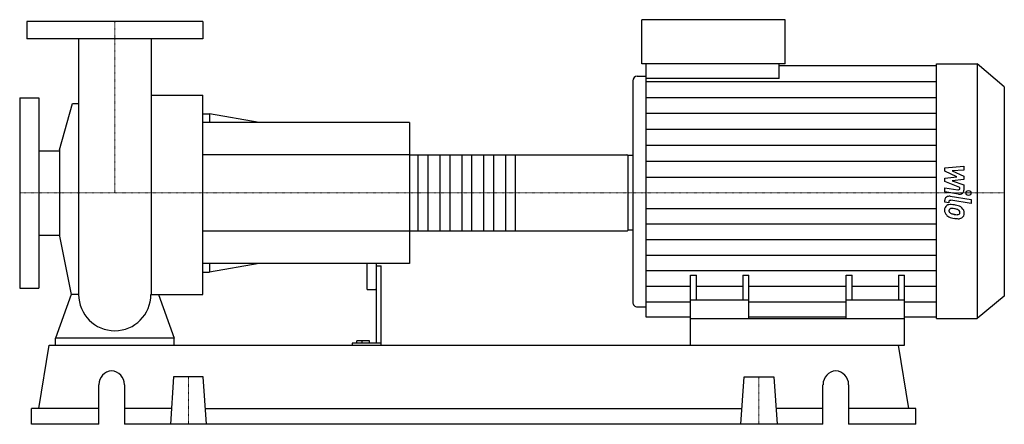
# Model space of a CAD drawing. Extents: x -100 to 936, y 0 to 425.
import ezdxf

# ---------------------------------------------------------------- set-up
doc = ezdxf.new("R2010")
doc.units = 0
doc.linetypes.add('DASHDOT', pattern=[1, 0.5, -0.25, 0, -0.25])
doc.layers.get('0').update_dxf_attribs({"color": 124})
doc.layers.add('CP_AXIS', color=143, linetype='DASHDOT', lineweight=18)
doc.layers.add('CP_DETAL', color=33, linetype='Continuous')

msp = doc.modelspace()

# ---------------------------------------------------------------- linework, layer by layer
at = {"extrusion": (0, 1, 0)}
for p, q in [((554.2, 378.5), (554.2, 425)), ((704.9, 425), (554.2, 425)), ((704.9, 378.5), (704.9, 425)), ((92.5, 423), (-92.5, 423)), ((-92.5, 423), (-92.5, 405)), ((92.5, 423), (92.5, 405)), ((92.5, 405), (-92.5, 405)), ((704.9, 378.5), (554.2, 378.5)), ((559, 363.1), (559, 378.5)), ((698.6, 363.1), (698.6, 378.5)), ((698.6, 376.9), (864.2, 376.9)), ((864.2, 378.5), (907, 378.5)), ((907, 378.5), (907, 111)), ((935.5, 354.4), (907, 378.5)), ((549.5, 365.8), (559, 365.8)), ((698.6, 363.1), (559, 363.1)), ((544.7, 360.7), (544.7, 128.3)), ((935.5, 354.4), (935.5, 134.5)), ((-100, 343), (-100, 143)), ((-100, 343), (-80, 343)), ((-80, 343), (-80, 143)), ((38.1, 345.9), (92.5, 345.9)), ((-58, 288.3), (-44.4, 337)), ((92.5, 326.2), (99.5, 326.2)), ((99.5, 326.2), (99.5, 317)), ((151.8, 317), (99.5, 326.2)), ((310, 317), (92.5, 317)), ((310, 317), (310, 169)), ((-80, 287.4), (-58, 287.4)), ((-58, 288.3), (-58, 197.7)), ((310, 282.9), (538.5, 282.9)), ((540, 282.6), (544.7, 282.6)), ((540, 204.2), (540, 281.8)), ((-80, 198.6), (-58, 198.6)), ((-58, 197.7), (-46, 136.3)), ((310, 203.1), (538.5, 203.1)), ((540, 204.4), (544.7, 204.4)), ((310, 169), (92.5, 169)), ((99.5, 169), (99.5, 159.8)), ((151.8, 169), (99.5, 159.8)), ((265, 169), (265, 142.2)), ((275, 169), (275, 85.1)), ((275, 166.5), (280, 166.5)), ((280, 83), (280, 166.5)), ((92.5, 159.8), (99.5, 159.8)), ((605.5, 111), (605.5, 156.8)), ((605.5, 156.8), (611.8, 156.8)), ((611.8, 130.3), (611.8, 156.8)), ((660.5, 156.8), (660.5, 130.3)), ((660.5, 156.8), (666.7, 156.8)), ((666.7, 111), (666.7, 156.8)), ((769.2, 111), (769.2, 156.8)), ((769.2, 156.8), (775.5, 156.8)), ((775.5, 130.3), (775.5, 156.8)), ((824.2, 156.8), (824.2, 130.3)), ((824.2, 156.8), (830.5, 156.8)), ((830.5, 111), (830.5, 156.8)), ((-100, 143), (-80, 143)), ((266, 141.5), (274, 141.5)), ((666.7, 130.3), (605.5, 130.3)), ((830.5, 130.3), (769.2, 130.3)), ((935.5, 134.5), (907, 111)), ((549.5, 123.4), (559, 123.4)), ((605.5, 112.5), (559, 112.5)), ((605.5, 83), (605.5, 111)), ((605.5, 111), (830.5, 111)), ((769.2, 112.5), (666.7, 112.5)), ((864.2, 112.5), (830.5, 112.5)), ((830.5, 83), (830.5, 111)), ((864.2, 111), (907, 111)), ((-80, 16.6), (-69.1, 83)), ((-69.1, 83), (824.1, 83)), ((-62.5, 83), (-62.5, 90.4)), ((62.5, 90.4), (-62.5, 90.4)), ((62.5, 83), (62.5, 90.4)), ((249.5, 85.1), (249.5, 83)), ((280, 85.1), (249.5, 85.1)), ((254.4, 85.1), (254.4, 87.5)), ((268, 87.5), (254.4, 87.5)), ((260, 85.1), (260, 87.5)), ((268, 85.1), (268, 87.5)), ((835, 16.6), (824.1, 83)), ((-16.7, 0), (-16.7, 41.5)), ((10.2, 41.5), (10.2, 0)), ((61.9, 49.8), (58.5, 0)), ((93.1, 49.8), (61.9, 49.8)), ((96.5, 0), (93.1, 49.8)), ((658.5, 0), (661.9, 49.8)), ((661.9, 49.8), (693.1, 49.8)), ((693.1, 49.8), (696.5, 0)), ((744.8, 0), (744.8, 41.5)), ((771.7, 41.5), (771.7, 0)), ((-16.7, 16.6), (-87.5, 16.6)), ((-87.5, 0), (-87.5, 16.6)), ((59.6, 16.6), (10.2, 16.6)), ((95.4, 16.6), (659.6, 16.6)), ((744.8, 16.6), (695.4, 16.6)), ((842.5, 16.6), (771.7, 16.6)), ((842.5, 0), (842.5, 16.6)), ((-16.7, 0), (-87.5, 0)), ((744.8, 0), (10.2, 0)), ((842.5, 0), (771.7, 0))]:
    msp.add_line(p, q, dxfattribs=at)
for p, q in [((-38, 405), (-38, 136.3)), ((38.1, 405), (38.1, 136.3)), ((864.2, 111), (864.2, 378.5)), ((559, 112.5), (559, 363.1)), ((92.5, 136.3), (92.5, 345.9)), ((-44.4, 337), (-38, 337)), ((540, 204.4), (540, 282.6)), ((-46, 136.3), (-62.5, 90.4)), ((-38, 136.3), (-46, 136.3)), ((38.1, 136.3), (46, 136.3)), ((46, 136.3), (62.5, 90.4)), ((46, 136.3), (92.5, 136.3)), ((-62.5, 83), (62.5, 83)), ((605.5, 83), (830.5, 83))]:
    msp.add_line(p, q)
for start, end in [(180, 270), (270, 0)]:
    msp.add_arc((0, 136.3), 38, start, end)
for centre, major_axis, ratio, start_param, end_param in [((549.5, 360.7), (0, 5.07), 0.935264, 0, 1.570796), ((538.5, 281.8), (-1.53, 0), 0.743311, -3.141593, -1.570796), ((538.5, 204.2), (-1.53, 0), 0.743311, 1.570796, 3.141593), ((266, 142.2), (-1, 0), 0.663797, 0, 1.570796), ((274, 142.2), (-1, 0), 0.663797, 1.570796, 3.141593), ((549.5, 128.3), (0, 4.94), 0.960063, 1.570796, 3.141593), ((-3.3, 41.5), (0, 14.5), 0.929132, -1.570796, 1.570796), ((758.3, 41.5), (0, 14.5), 0.929132, -1.570796, 1.570796)]:
    msp.add_ellipse(centre, major_axis=major_axis, ratio=ratio, start_param=start_param, end_param=end_param)
at = {"layer": 'CP_AXIS'}
for p, q in [((0, 423), (0, 243)), ((-100, 243), (540, 243)), ((935.5, 243), (540, 243)), ((77.5, 49.8), (77.5, 0)), ((677.5, 49.8), (677.5, 0))]:
    msp.add_line(p, q, dxfattribs=at)
at = {"layer": 'CP_DETAL'}
for p, q in [((559, 360.2), (864.2, 360.2)), ((559, 343.4), (864.2, 343.4)), ((559, 326.7), (864.2, 326.7)), ((559, 310), (864.2, 310)), ((559, 293.2), (864.2, 293.2)), ((421.2, 282.9), (421.2, 203.1)), ((559, 276.5), (864.2, 276.5)), ((872.8, 269.5), (893.1, 271.3)), ((872.8, 265.8), (872.8, 269.5)), ((893.1, 271.3), (893.1, 266.9)), ((559, 259.7), (864.2, 259.7)), ((885.5, 260.1), (872.8, 265.8)), ((872.8, 258.6), (885.5, 260.1)), ((893.1, 266.9), (880.6, 266.2)), ((880.6, 266.2), (893.1, 260.7)), ((893.1, 260.7), (893.1, 257.3)), ((872.8, 254.9), (872.8, 258.6)), ((888.8, 248.7), (872.8, 254.9)), ((893.1, 257.3), (880.6, 255.9)), ((880.6, 255.9), (893.1, 251.6)), ((888.8, 247.7), (888.8, 248.7)), ((893.1, 251.6), (893.1, 245.8)), ((872.8, 248.5), (886.7, 246.2)), ((872.8, 244.2), (872.8, 248.5)), ((887.4, 241.9), (872.8, 244.2)), ((878.5, 239.5), (900.5, 236)), ((872.8, 233.2), (872.8, 235.6)), ((877.1, 232.5), (872.8, 233.2)), ((877.1, 233.8), (877.1, 232.5)), ((900.5, 231.9), (879.3, 235.3)), ((900.5, 236), (900.5, 231.9)), ((559, 226.7), (864.2, 226.7)), ((559, 210.4), (864.2, 210.4)), ((559, 194.1), (864.2, 194.1)), ((559, 177.8), (864.2, 177.8)), ((559, 161.5), (864.2, 161.5)), ((559, 145.1), (605.5, 145.1)), ((611.8, 145.1), (660.5, 145.1)), ((666.7, 145.1), (769.2, 145.1)), ((775.5, 145.1), (824.2, 145.1)), ((830.5, 145.1), (864.2, 145.1)), ((559, 128.8), (605.5, 128.8)), ((666.7, 128.8), (769.2, 128.8)), ((830.5, 128.8), (864.2, 128.8))]:
    msp.add_line(p, q, dxfattribs=at)
at = {"layer": 'CP_DETAL', "extrusion": (0, 1, 0)}
for p, q in [((310, 282.9), (92.5, 282.9)), ((319.2, 203.1), (319.2, 282.9)), ((329.2, 282.9), (329.2, 203.1)), ((342.2, 203.1), (342.2, 282.9)), ((352.2, 282.9), (352.2, 203.1)), ((365.2, 203.1), (365.2, 282.9)), ((375.2, 282.9), (375.2, 203.1)), ((388.2, 203.1), (388.2, 282.9)), ((398.2, 282.9), (398.2, 203.1)), ((411.2, 203.1), (411.2, 282.9)), ((92.5, 203.1), (310, 203.1))]:
    msp.add_line(p, q, dxfattribs=at)
at = {"layer": 'CP_DETAL'}
msp.add_circle((897.8, 243), 2.54, dxfattribs=at)
for centre, major_axis, ratio, start_param, end_param in [((877.6, 235.6), (-4.8, 0), 0.82397, -1.76271, 0), ((887, 247.7), (-1.8, 0), 0.845818, 1.381048, 3.142223), ((888.3, 245.8), (-4.8, 0), 0.839479, 1.381363, 3.143507), ((879.4, 225.5), (-6.79, 0), 0.82397, -0.888066, 0.07402), ((878.9, 225.7), (-6.29, 0), 0.82397, -1.685238, -0.928686), ((878.9, 233.8), (-1.8, 0), 0.82397, -1.76271, 0), ((878.1, 211.1), (-24, 0), 0.82397, -1.774419, -1.631431), ((880.2, 216), (-17.7, 0), 0.82397, -2.040088, -1.726581), ((883.7, 222.3), (-9.44, 0), 0.82397, -2.434846, -2.079303), ((882.9, 225.1), (-10.3, 0), 0.82397, -0.005694, 0.709284), ((882.7, 224.9), (-10, 0), 0.82397, 0.715624, 1.292562), ((879.7, 224.5), (-2.55, 0), 0.82397, -0.868231, 0.082654), ((886.1, 224.9), (-8.93, 0), 0.82397, 0.073034, 0.213456), ((880.9, 224.3), (-3.72, 0), 0.82397, 0.300846, 0.702989), ((879.9, 224), (-3.17, 0), 0.82397, -1.69184, -0.948198), ((881.5, 224.8), (-4.57, 0), 0.82397, 0.717995, 1.131256), ((885.6, 232.9), (-15.2, 0), 0.82397, 1.161172, 1.397368), ((879.3, 212.3), (-17.4, 0), 0.82397, -1.782835, -1.626096), ((877.8, 204.1), (-27.5, 0), 0.82397, -1.832413, -1.759526), ((886.5, 236.1), (-19.3, 0), 0.82397, 1.385374, 1.544257), ((883.9, 221.6), (-5.44, 0), 0.82397, -2.402926, -1.770731), ((886.1, 222.7), (-3.02, 0), 0.82397, 1.544189, 2.197946), ((885.1, 222.6), (-3.72, 0), 0.82397, 3.118806, 3.850139), ((886.5, 222.1), (-2.23, 0), 0.82397, 2.249588, 2.768489), ((885.4, 222.4), (-3.39, 0), 0.82397, 2.781426, 3.163991), ((883.3, 221.9), (-10.1, 0), 0.82397, 3.129876, 3.86064), ((886.4, 221.4), (-6.97, 0), 0.82397, 2.266529, 3.207701), ((888.6, 240.4), (-29.8, 0), 0.82397, 1.275196, 1.381612), ((887.3, 232.8), (-20.4, 0), 0.82397, 1.357597, 1.549131), ((887.1, 221), (-6.13, 0), 0.82397, 1.522233, 2.215131)]:
    msp.add_ellipse(centre, major_axis=major_axis, ratio=ratio, start_param=start_param, end_param=end_param, dxfattribs=at)

doc.saveas('drawing.dxf')
